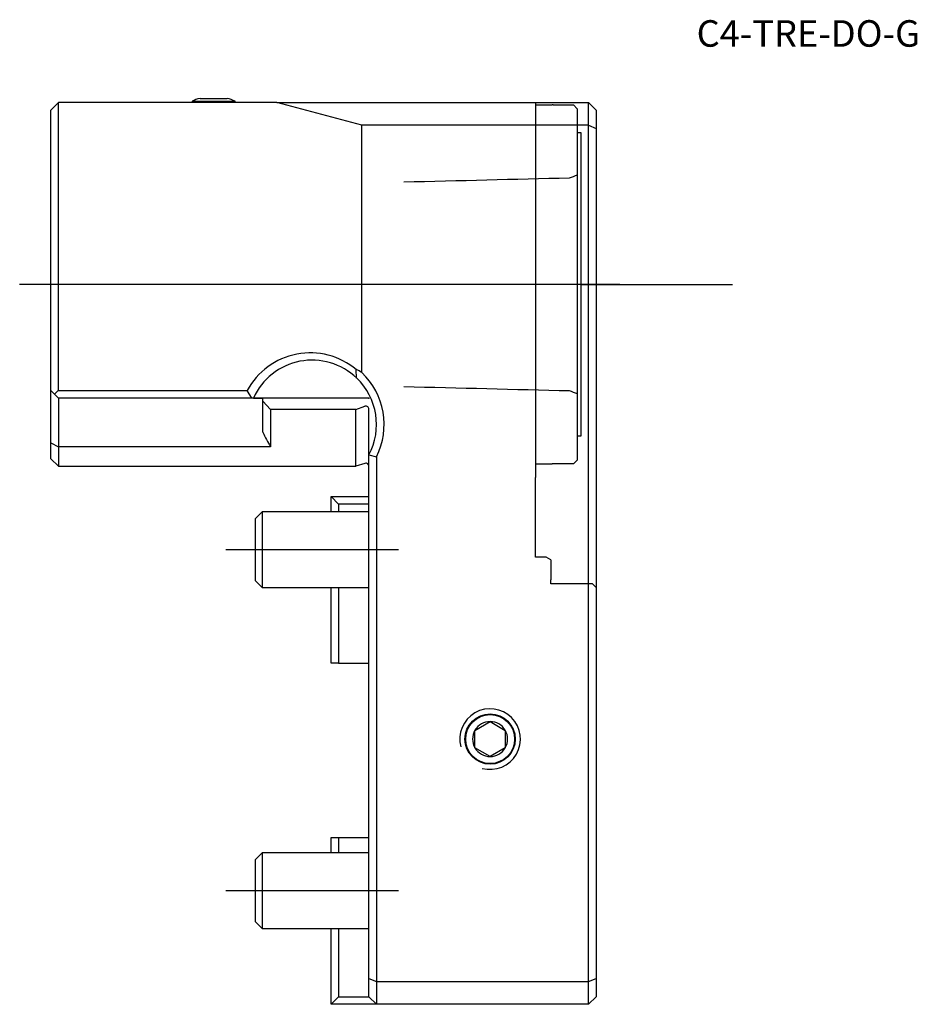
# Model space of a CAD drawing. Units: millimetres. Extents: x -46 to 72, y -80 to 50.
import ezdxf
from ezdxf.enums import TextEntityAlignment as Align
from ezdxf.lldxf.tags import DXFTag

# ---------------------------------------------------------------- set-up
doc = ezdxf.new("R2010")
doc.units = ezdxf.units.MM
for name, color, linetype in [('1', 4, 'Continuous'), ('4', 2, 'CENTER'), ('80', 6, 'Continuous'), ('81', 3, 'Continuous'), ('SK1', 4, 'Continuous'), ('SK3', 1, 'DASHED2'), ('SK4', 2, 'CENTER'), ('SK6', 5, 'Continuous')]:
    doc.layers.add(name, color=color, linetype=linetype)
doc.styles.add('SEACAD_txt_shx', font='txt.shx')
tags = doc.linetypes.add('CENTER', pattern=[50.8, 31.75, -6.35, 6.35, -6.35]).pattern_tags.tags
tags[10:11] = [DXFTag(74, 4), DXFTag(75, 0), DXFTag(340, '0'), DXFTag(46, 0.0), DXFTag(50, 0.0), DXFTag(44, 0.0), DXFTag(45, 0.0)]
tags[8:9] = [DXFTag(74, 4), DXFTag(75, 0), DXFTag(340, '0'), DXFTag(46, 0.0), DXFTag(50, 0.0), DXFTag(44, 0.0), DXFTag(45, 0.0)]
tags[6:7] = [DXFTag(74, 4), DXFTag(75, 0), DXFTag(340, '0'), DXFTag(46, 0.0), DXFTag(50, 0.0), DXFTag(44, 0.0), DXFTag(45, 0.0)]
tags[4:5] = [DXFTag(74, 4), DXFTag(75, 0), DXFTag(340, '0'), DXFTag(46, 0.0), DXFTag(50, 0.0), DXFTag(44, 0.0), DXFTag(45, 0.0)]
tags = doc.linetypes.add('DASHED2', pattern=[9.525, 6.35, -3.175]).pattern_tags.tags
tags[6:7] = [DXFTag(74, 4), DXFTag(75, 0), DXFTag(340, '0'), DXFTag(46, 0.0), DXFTag(50, 0.0), DXFTag(44, 0.0), DXFTag(45, 0.0)]
tags[4:5] = [DXFTag(74, 4), DXFTag(75, 0), DXFTag(340, '0'), DXFTag(46, 0.0), DXFTag(50, 0.0), DXFTag(44, 0.0), DXFTag(45, 0.0)]

# ---------------------------------------------------------------- blocks, each defined once
blk = doc.blocks.new('SEANNOT_GROUP')
at = {"layer": 'SK6', "style": 'SEACAD_txt_shx'}
blk.add_text('C4-TRE-DO-G', height=3.5, dxfattribs=at).set_placement((43.26, 49.86), align=Align.TOP_LEFT)

msp = doc.modelspace()

# ---------------------------------------------------------------- linework, layer by layer
at = {"layer": '1'}
for p, q in [((-41, 39), (-41.03, 38.97)), ((-12.14, 39), (-41, 39)), ((-23.35, 39.17), (-17.65, 39.17)), ((-23.35, 39.17), (-23.35, 39)), ((-22.3, 39.54), (-18.7, 39.54)), ((-17.65, 39), (-17.65, 39.17)), ((-12.14, 39), (29, 39)), ((-0.95, 36), (-12.14, 39)), ((29, 36), (29, 39)), ((29, 39), (30, 38)), ((-42, 38), (-41.03, 38.97)), ((-42, 1), (-42, 38)), ((-41.03, 38.97), (-41.03, 1)), ((30, 38), (30, 35.59)), ((29, 36), (-0.95, 36)), ((-0.95, 3.38), (-0.95, 36)), ((29, -77), (29, 36)), ((29, 36), (30, 35.59)), ((30, 35.59), (30, -76.59)), ((-1.62, 2.63), (-1.67, 3.75)), ((-42, 1), (-41.52, 0.52)), ((-41.03, 1), (-41.52, 0.52)), ((-41.52, 0.52), (-41, 0)), ((-41.03, 1), (-16.08, 1)), ((-15.46, 0), (-41, 0)), ((-15.46, 0), (-16.08, 1)), ((-15.25, 0), (-15.46, 0)), ((0, -76.59), (0, -7.5)), ((0, -7.5), (1, -7.74)), ((1, -7.74), (1, -77)), ((14, -43.85), (16, -42.69)), ((16, -42.69), (18, -43.85)), ((14, -46.15), (14, -43.85)), ((18, -43.85), (18, -46.15)), ((16, -47.31), (14, -46.15)), ((18, -46.15), (16, -47.31)), ((0, -79), (0, -76.59)), ((0, -76.59), (1, -77)), ((29, -77), (30, -76.59)), ((30, -76.59), (30, -79)), ((1, -77), (29, -77)), ((1, -77), (1, -80)), ((29, -80), (29, -77)), ((0, -79), (1, -80)), ((29, -80), (30, -79)), ((29, -80), (1, -80))]:
    msp.add_line(p, q, dxfattribs=at)
for radius in [3.32, 3.23]:
    msp.add_circle((16, -45), radius, dxfattribs=at)
for centre, radius, start, end in [((-20.5, 32.78), 7, 104.9006, 114.0255), ((-20.5, 32.78), 7, 65.9745, 75.0994), ((-7.75, -3.5), 9.46, 50.0301, 151.6164), ((-7.5, -3.5), 8.5, 46.1823, 155.6849), ((-7.5, -3.5), 8.5, 331.9275, 46.1852), ((-7.5, -3.5), 9.5, 333.4746, 46.3902), ((16, -45), 4, 255, 195), ((16, -45), 2.31, 90, 150), ((16, -45), 2.31, 30, 90), ((16, -45), 2.31, 150, 210), ((16, -45), 2.31, 330, 30), ((16, -45), 2.31, 210, 270), ((16, -45), 2.31, 270, 330)]:
    msp.add_arc(centre, radius, start, end, dxfattribs=at)
msp.add_ellipse((-5.26, -3.5), major_axis=(8.34, 0), ratio=0.963433, start_param=1.026961, end_param=1.125492, dxfattribs=at)
msp.add_open_spline([(-0.83, 1.71), (-0.82, 1.71), (-0.82, 1.73), (-0.81, 1.76), (-0.8, 1.78)], degree=3, knots=[0, 0, 0, 0, 0.426718, 1, 1, 1, 1], dxfattribs=at)
at = {"layer": '4'}
msp.add_line((33.1, 15), (2.84, 15), dxfattribs=at)
at = {"layer": '80'}
msp.add_line((0, 0), (-20, 0), dxfattribs=at)
msp.add_point((0, 0), dxfattribs=at)
at = {"layer": '81'}
msp.add_line((28, 15), (48, 15), dxfattribs=at)
msp.add_point((28, 15), dxfattribs=at)
at = {"layer": 'SK1'}
for p, q in [((-42, -5.9), (-42, 1)), ((-41, 0), (-41, -6.44)), ((-15.25, 0), (-14, 0)), ((-14, -0.43), (-14, 0)), ((-14, -4.51), (-14, -0.43)), ((-14, -0.43), (-13, -1.49)), ((-1.73, -1.49), (-0.52, -1.08)), ((-1.73, -1.49), (-13, -1.49)), ((-13, -1.49), (-13, -6.44)), ((-1.73, -7.26), (-1.73, -1.49)), ((0, -7.5), (0, -1.49)), ((-42, -6.55), (-42, -5.9)), ((-42, -5.9), (-41, -6.44)), ((-13, -6.44), (-41, -6.44)), ((-41, -6.44), (-41, -7.26)), ((-42, -8), (-42, -6.55)), ((-41, -7.26), (-41, -9)), ((-1.73, -9), (-1.73, -7.26)), ((-41, -9), (-42, -8)), ((-41, -9), (-1.73, -9)), ((-0.52, -8.62), (-1.73, -9)), ((-5, -13), (0, -13)), ((-5, -15), (-5, -13)), ((-5, -13), (-4, -14)), ((0, -14), (-4, -14)), ((-4, -14), (-4, -15)), ((-14.08, -15), (-15, -15.92)), ((-14.08, -15), (-14.08, -25)), ((0, -15), (-14.08, -15)), ((-15, -15.92), (-15, -24.08)), ((-15, -24.08), (-14.08, -25)), ((-14.08, -25), (0, -25)), ((-5, -35), (-5, -25)), ((-4, -25), (-4, -35)), ((-4, -35), (-5, -35)), ((-4, -35), (0, -35)), ((-5, -58), (-4, -58)), ((-5, -60), (-5, -58)), ((-4, -58), (0, -58)), ((-4, -58), (-4, -60)), ((-14.08, -60), (-15, -60.92)), ((-15, -60.92), (-15, -69.08)), ((-14.08, -60), (-14.08, -70)), ((0, -60), (-14.08, -60)), ((-15, -69.08), (-14.08, -70)), ((-14.08, -70), (0, -70)), ((-5, -80), (-5, -70)), ((-4, -70), (-4, -79)), ((-4, -79), (-5, -80)), ((-4, -79), (0, -79)), ((1, -80), (-5, -80))]:
    msp.add_line(p, q, dxfattribs=at)
for centre, radius, start, end in [((7.94, 5.66), 24.18, 204.856, 210.0009), ((-0.4, -9), 0.4, 0, 107.5)]:
    msp.add_arc(centre, radius, start, end, dxfattribs=at)
msp.add_ellipse((-0.4, -1.49), major_axis=(0, -0.425), ratio=0.940425, start_param=1.570796, end_param=3.447025, dxfattribs=at)
at = {"layer": 'SK3'}
for p, q in [((22, 39), (22, -10.5)), ((22, 38.67), (22.4, 38.67)), ((22.4, 38.67), (23.8, 38.67)), ((23.8, 38.67), (24.2, 38.67)), ((24.3, 38.67), (24.2, 38.67)), ((24.3, 38.67), (27, 38.67)), ((27, 38.67), (27.5, 38.17)), ((27.5, 38.17), (27.5, 37.47)), ((27.5, 37.47), (27.5, -7.47)), ((28, 35), (27.5, 35)), ((28, -5), (28, 35)), ((27.5, -5), (28, -5)), ((27.5, -7.47), (27.5, -8.18)), ((22, -8.68), (22.4, -8.68)), ((22.4, -8.68), (23.8, -8.68)), ((23.8, -8.68), (24.2, -8.68)), ((24.3, -8.68), (24.2, -8.68)), ((27, -8.68), (24.3, -8.68)), ((27.5, -8.18), (27, -8.68)), ((22, -21), (22, -10.5)), ((23.4, -21), (22, -21)), ((24, -21.35), (23.4, -21)), ((24, -21.35), (24, -24)), ((24, -24.5), (24, -24)), ((29.5, -24.5), (24, -24.5)), ((30, -25), (29.5, -24.5))]:
    msp.add_line(p, q, dxfattribs=at)
for points in [[(26.45, 29.02), (19.21, 28.84), (11.93, 28.66), (4.6, 28.48)], [(27.5, 29.4), (27.15, 29.27), (26.8, 29.14), (26.45, 29.02)], [(4.6, 1.52), (11.93, 1.34), (19.21, 1.16), (26.45, 0.98)], [(26.45, 0.98), (26.8, 0.86), (27.15, 0.73), (27.5, 0.6)]]:
    msp.add_open_spline(points, degree=3, dxfattribs=at)
at = {"layer": 'SK4'}
for p, q in [((33.1, 15), (-46.11, 15)), ((-18.89, -20), (3.92, -20)), ((-18.89, -65), (3.92, -65))]:
    msp.add_line(p, q, dxfattribs=at)

# ---------------------------------------------------------------- block references
at = {"layer": 'SK6'}
msp.add_blockref('SEANNOT_GROUP', (0, 0), dxfattribs=at)

doc.saveas('drawing.dxf')
